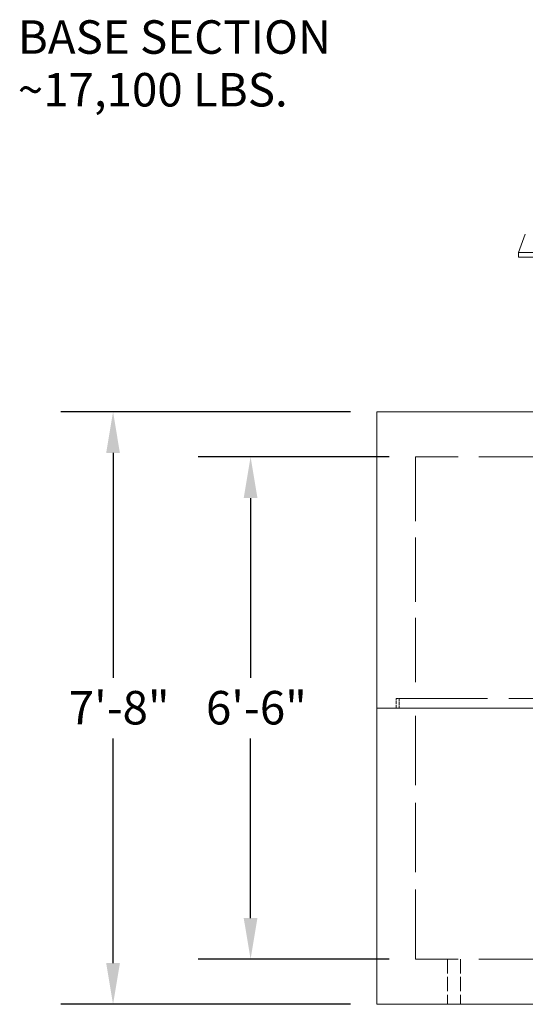
# Model space of a CAD drawing. Units: inches. Extents: x -345 to 484, y 107 to 617.
# Drawn here: x 41 to 113, y 241 to 382 of the extents above; entities that cross this region are included whole.
import ezdxf

# ---------------------------------------------------------------- set-up
doc = ezdxf.new("R2010")
doc.units = ezdxf.units.IN
doc.header["$LTSCALE"] = 60
doc.header["$MEASUREMENT"] = 0
doc.linetypes.add('DASHED', pattern=[0.2067, 0.1654, -0.0413])
for name, color, linetype, lineweight in [('Dimension (ANSI)', 7, 'Continuous', 25), ('Hidden (ANSI)', 7, 'DASHED', 18), ('Symbol (ANSI)', 7, 'Continuous', 25), ('Visible (ANSI)', 7, 'Continuous', 18)]:
    doc.layers.add(name, color=color, linetype=linetype, lineweight=lineweight)
doc.styles.add('Note Text (ANSI)', font='arial.ttf')
doc.dimstyles.new('Default (ANSI)', dxfattribs={"dimscale": 60, "dimtxt": 0.08, "dimasz": 0.098425, "dimexe": 0.125, "dimexo": 0.0625, "dimgap": 0.031496, "dimtad": 0, "dimtih": 1, "dimtoh": 1, "dimrnd": 1e-08, "dimzin": 3, "dimdsep": 46, "dimlunit": 4, "dimtxsty": 'Note Text (ANSI)', "dimcen": 0.09, "dimdle": 0.393701, "dimclrd": 8, "dimclre": 8, "dimclrt": 8, "dimadec": 0, "dimazin": 1, "dimtfac": 1.25, "dimtdec": 5, "dimtofl": 0, "dimtmove": 0, "dimatfit": 3, "dimldrblk": 'Filled-1', "dimfxl": 1, "dimfrac": 1, "dimtolj": 1, "dimtzin": 4, "dimlwd": -1, "dimlwe": -1, "dimarcsym": 0})

# ---------------------------------------------------------------- blocks, each defined once
blk = doc.blocks.new('*D11')
at = {"layer": 'Defpoints', "color": 0, "transparency": 16777216}
for p in [(97.54, 319.51), (73.92, 247.51), (97.54, 247.51)]:
    blk.add_point(p, dxfattribs=at)
at = {"layer": 'Dimension (ANSI)', "color": 8, "transparency": 16777216}
for p, q in [((93.79, 319.51), (66.42, 319.51)), ((73.92, 313.61), (73.92, 287.85)), ((73.92, 253.42), (73.92, 279.17)), ((93.79, 247.51), (66.42, 247.51))]:
    blk.add_line(p, q, dxfattribs=at)
for points in [[(72.93, 313.61), (74.9, 313.61), (73.92, 319.51)], [(72.93, 253.42), (74.9, 253.42), (73.92, 247.51)]]:
    blk.add_solid(points, dxfattribs=at)
at = {"layer": 'Dimension (ANSI)', "color": 8, "transparency": 16777216, "insert": (67.52, 285.96), "char_height": 4.8, "attachment_point": 1, "style": 'Note Text (ANSI)'}
blk.add_mtext('\\A1;6\'-6"', dxfattribs=at)
blk = doc.blocks.new('Filled-1')
at = {"color": 0}
for p, q in [((0, 0), (-1, 0.358)), ((-1, 0.358), (-1, -0.358)), ((-1, 0), (0, 0)), ((-1, -0.358), (0, 0))]:
    blk.add_line(p, q, dxfattribs=at)
at = {"color": 0, "flags": 128}
blk.add_lwpolyline([(-1, -0.358), (0, 0), (-1, 0.358), (-1, -0.358)], dxfattribs=at)
at = {"color": 0}
blk.add_solid([(-1, -0.358), (0, 0), (-1, 0.358), (-1, -0.358)], dxfattribs=at)
blk = doc.blocks.new('*D12')
at = {"layer": 'Defpoints', "color": 0, "transparency": 16777216}
for p in [(92, 325.97), (54.21, 241.05), (92, 241.05)]:
    blk.add_point(p, dxfattribs=at)
at = {"layer": 'Dimension (ANSI)', "color": 8, "transparency": 16777216}
for p, q in [((88.25, 325.97), (46.71, 325.97)), ((54.21, 320.07), (54.21, 287.85)), ((54.21, 246.96), (54.21, 279.17)), ((88.25, 241.05), (46.71, 241.05))]:
    blk.add_line(p, q, dxfattribs=at)
for points in [[(53.22, 320.07), (55.19, 320.07), (54.21, 325.97)], [(53.22, 246.96), (55.19, 246.96), (54.21, 241.05)]]:
    blk.add_solid(points, dxfattribs=at)
at = {"layer": 'Dimension (ANSI)', "color": 8, "transparency": 16777216, "insert": (47.85, 285.96), "char_height": 4.8, "attachment_point": 1, "style": 'Note Text (ANSI)'}
blk.add_mtext('\\A1;7\'-8"', dxfattribs=at)

msp = doc.modelspace()

# ---------------------------------------------------------------- linework, layer by layer
at = {"layer": 'Hidden (ANSI)', "ltscale": 0.930371}
msp.add_line((97.5397, 319.513), (97.5397, 284.8976), dxfattribs=at)
at = {"layer": 'Hidden (ANSI)', "ltscale": 1.190682}
for p, q in [((118.4243, 319.513), (97.5397, 319.513)), ((118.4243, 247.513), (97.5397, 247.513))]:
    msp.add_line(p, q, dxfattribs=at)
at = {"layer": 'Hidden (ANSI)', "ltscale": 0.043855}
for p, q in [((94.7705, 283.513), (94.7705, 284.8976)), ((95.232, 284.8976), (95.232, 283.513))]:
    msp.add_line(p, q, dxfattribs=at)
at = {"layer": 'Hidden (ANSI)', "ltscale": 0.03632}
msp.add_line((94.7705, 284.8976), (95.5817, 284.8976), dxfattribs=at)
at = {"layer": 'Hidden (ANSI)', "ltscale": 1.236923}
msp.add_line((95.5817, 284.8976), (117.2774, 284.8976), dxfattribs=at)
at = {"layer": 'Hidden (ANSI)', "ltscale": 1.004801}
msp.add_line((97.5397, 247.513), (97.5397, 284.8976), dxfattribs=at)
at = {"layer": 'Hidden (ANSI)', "ltscale": 0.205021}
for p, q in [((102.1551, 247.513), (102.1551, 241.0515)), ((104.0013, 247.513), (104.0013, 241.0515))]:
    msp.add_line(p, q, dxfattribs=at)
at = {"layer": 'Visible (ANSI)'}
for p, q in [((113.2881, 351.4505), (112.309, 348.8207)), ((117.1551, 348.8207), (112.309, 348.8207)), ((112.309, 348.1284), (112.309, 348.8207)), ((117.1551, 348.1284), (112.309, 348.1284)), ((92.0013, 325.9745), (92.0013, 283.513)), ((92.0013, 325.9745), (116.1304, 325.9745)), ((116.1304, 283.513), (92.0013, 283.513)), ((116.1304, 283.513), (92.0013, 283.513)), ((92.0013, 241.0515), (92.0013, 283.513)), ((116.1304, 241.0515), (92.0013, 241.0515))]:
    msp.add_line(p, q, dxfattribs=at)

# ---------------------------------------------------------------- texts
at = {"layer": 'Symbol (ANSI)', "color": 8, "true_color": 0x808080, "insert": (40.5608, 382.0816), "char_height": 4.8, "width": 49.57317, "attachment_point": 1, "line_spacing_factor": 0.944221, "style": 'Note Text (ANSI)'}
msp.add_mtext('\\fArial|b0|i0;BASE SECTION\\P\\fArial|b0|i0;~17,100 LBS.', dxfattribs=at)

# ---------------------------------------------------------------- dimensions: what is measured, and where the dimension line sits
at = {"layer": 'Dimension (ANSI)', "color": 8, "true_color": 0x808080}
for base, p1, p2, picture, middle in [((54.206, 241.0515), (92.0013, 325.9745), (92.0013, 241.0515), '*D12', (54.206, 283.513)), ((73.9177, 247.513), (97.5397, 319.513), (97.5397, 247.513), '*D11', (73.9177, 283.513))]:
    dim = msp.add_linear_dim(base=base, p1=p1, p2=p2, angle=90, dimstyle='Default (ANSI)', override={"dimgap": 0.031496, "dimdec": 2, "dimlfac": 1.083333, "dimtol": 0, "dimlim": 0, "dimtp": 0, "dimtm": 0, "dimtdec": 5, "dimatfit": 1}, dxfattribs=at)
    dim.commit()
    dim.dimension.update_dxf_attribs({"geometry": picture, "text_midpoint": middle, "dimtype": 160})

doc.saveas('drawing.dxf')
